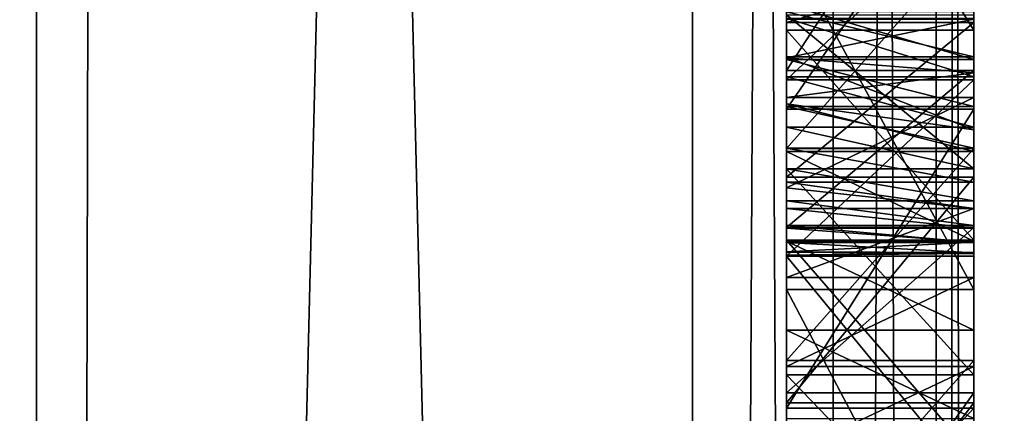
# Model space of a CAD drawing. Units: millimetres. Extents: x -10 to 10, y -10 to 955.
# Drawn here: x 3 to 4, y 70 to 71 of the extents above; entities that cross this region are included whole.
import ezdxf

# ---------------------------------------------------------------- set-up
doc = ezdxf.new("R2010")
doc.units = ezdxf.units.MM
doc.header["$LTSCALE"] = 97.777778
for name, color, linetype in [('1', 7, 'CONTINUOUS'), ('1079', 7, 'CONTINUOUS'), ('1083', 7, 'CONTINUOUS'), ('13', 7, 'CONTINUOUS'), ('146', 7, 'CONTINUOUS'), ('147', 7, 'CONTINUOUS'), ('152', 7, 'CONTINUOUS'), ('156', 7, 'CONTINUOUS'), ('157', 7, 'CONTINUOUS'), ('162', 7, 'CONTINUOUS'), ('163', 7, 'CONTINUOUS'), ('165', 7, 'CONTINUOUS'), ('166', 7, 'CONTINUOUS'), ('167', 7, 'CONTINUOUS'), ('17', 7, 'CONTINUOUS'), ('174', 7, 'CONTINUOUS'), ('175', 7, 'CONTINUOUS'), ('22', 7, 'CONTINUOUS'), ('26', 7, 'CONTINUOUS'), ('3', 7, 'CONTINUOUS'), ('41', 7, 'CONTINUOUS'), ('49', 7, 'CONTINUOUS'), ('5', 7, 'CONTINUOUS'), ('50', 7, 'CONTINUOUS'), ('582', 7, 'CONTINUOUS'), ('583', 7, 'CONTINUOUS'), ('584', 7, 'CONTINUOUS'), ('585', 7, 'CONTINUOUS'), ('586', 7, 'CONTINUOUS'), ('587', 7, 'CONTINUOUS'), ('588', 7, 'CONTINUOUS'), ('589', 7, 'CONTINUOUS'), ('590', 7, 'CONTINUOUS'), ('591', 7, 'CONTINUOUS'), ('592', 7, 'CONTINUOUS'), ('593', 7, 'CONTINUOUS'), ('594', 7, 'CONTINUOUS'), ('595', 7, 'CONTINUOUS'), ('596', 7, 'CONTINUOUS'), ('597', 7, 'CONTINUOUS'), ('598', 7, 'CONTINUOUS'), ('709', 7, 'CONTINUOUS'), ('710', 7, 'CONTINUOUS'), ('711', 7, 'CONTINUOUS'), ('790', 7, 'CONTINUOUS'), ('791', 7, 'CONTINUOUS'), ('792', 7, 'CONTINUOUS'), ('793', 7, 'CONTINUOUS'), ('794', 7, 'CONTINUOUS'), ('795', 7, 'CONTINUOUS'), ('815', 7, 'CONTINUOUS'), ('816', 7, 'CONTINUOUS'), ('817', 7, 'CONTINUOUS'), ('818', 7, 'CONTINUOUS'), ('819', 7, 'CONTINUOUS'), ('820', 7, 'CONTINUOUS'), ('896', 7, 'CONTINUOUS'), ('897', 7, 'CONTINUOUS'), ('898', 7, 'CONTINUOUS')]:
    doc.layers.add(name, color=color, linetype=linetype)

msp = doc.modelspace()

# ---------------------------------------------------------------- linework, layer by layer
at = {"layer": '1', "color": 9, "linetype": 'Continuous', "true_color": 0xabd4cd}
for points in [[(3.15, 46, 11.6), (3.1499, 953.9, 11.6), (3.1499, 953.9, 2000), (3.15, 46, 11.6)], [(3.15, 46, 11.6), (3.1499, 953.9, 2000), (3.15, 87.5, 1930), (3.15, 46, 11.6)], [(3.1499, 953.9, 2000), (3.15, 46.2049, 2000), (3.15, 58.5, 1955), (3.1499, 953.9, 2000)], [(3.15, 87.5, 1955), (3.1499, 953.9, 2000), (3.15, 58.5, 1955), (3.15, 87.5, 1955)], [(3.15, 58.5, 1930), (3.15, 46, 11.6), (3.15, 87.5, 1930), (3.15, 58.5, 1930)]]:
    msp.add_3dface(points, dxfattribs=at)
at = {"layer": '1079', "linetype": 'Continuous'}
for points in [[(3.15, 46, 11.6), (5.1499, 954.4, 11.6), (3.1499, 953.9, 11.6), (3.15, 46, 11.6)], [(3.15, 46, 11.6), (5.15, 46, 11.6), (5.1499, 954.4, 11.6), (3.15, 46, 11.6)]]:
    msp.add_3dface(points, dxfattribs=at)
at = {"layer": '1083', "linetype": 'Continuous'}
for points in [[(5.15, 46, 0.1), (-6.85, 46, 0.1), (-6.8501, 954.4, 0.1), (5.15, 46, 0.1)], [(5.1499, 954.4, 0.1), (5.15, 46, 0.1), (-6.8501, 954.4, 0.1), (5.1499, 954.4, 0.1)]]:
    msp.add_3dface(points, dxfattribs=at)
at = {"layer": '13', "linetype": 'Continuous'}
for points in [[(3.85, 58.5, 1955), (4, 58.5, 1954.9598), (3.85, 87.5, 1955), (3.85, 58.5, 1955)], [(3.85, 87.5, 1955), (4, 58.5, 1954.9598), (4, 87.5, 1954.9598), (3.85, 87.5, 1955)], [(4, 58.5, 1954.9598), (4.1099, 58.5, 1954.8499), (4, 87.5, 1954.9598), (4, 58.5, 1954.9598)], [(4, 87.5, 1954.9598), (4.1099, 58.5, 1954.8499), (4.1099, 87.5, 1954.8499), (4, 87.5, 1954.9598)], [(4.15, 58.5, 1954.7), (4.15, 87.5, 1954.7), (4.1099, 87.5, 1954.8499), (4.15, 58.5, 1954.7)], [(4.1099, 58.5, 1954.8499), (4.15, 58.5, 1954.7), (4.1099, 87.5, 1954.8499), (4.1099, 58.5, 1954.8499)]]:
    msp.add_3dface(points, dxfattribs=at)
at = {"layer": '146', "linetype": 'Continuous'}
for points in [[(4.15, 70.862, 1935.099), (4.15, 70.9213, 1934.8473), (3.95, 70.862, 1935.099), (4.15, 70.862, 1935.099)], [(4.15, 70.9213, 1934.8473), (3.95, 70.9213, 1934.8473), (3.95, 70.862, 1935.099), (4.15, 70.9213, 1934.8473)], [(4.15, 70.6968, 1935.2981), (4.15, 70.862, 1935.099), (3.95, 70.6968, 1935.2981), (4.15, 70.6968, 1935.2981)], [(4.15, 70.862, 1935.099), (3.95, 70.862, 1935.099), (3.95, 70.6968, 1935.2981), (4.15, 70.862, 1935.099)]]:
    msp.add_3dface(points, dxfattribs=at)
at = {"layer": '147', "linetype": 'Continuous'}
for points in [[(4.15, 70.4556, 1935.4319), (4.15, 70.6968, 1935.2981), (3.95, 70.4556, 1935.4319), (4.15, 70.4556, 1935.4319)], [(4.15, 70.6968, 1935.2981), (3.95, 70.6968, 1935.2981), (3.95, 70.4556, 1935.4319), (4.15, 70.6968, 1935.2981)], [(4.15, 70.1945, 1935.5205), (4.15, 70.4556, 1935.4319), (3.95, 70.1945, 1935.5205), (4.15, 70.1945, 1935.5205)], [(4.15, 70.4556, 1935.4319), (3.95, 70.4556, 1935.4319), (3.95, 70.1945, 1935.5205), (4.15, 70.4556, 1935.4319)]]:
    msp.add_3dface(points, dxfattribs=at)
at = {"layer": '152', "linetype": 'Continuous'}
for points in [[(4.15, 70.9456, 1937.3814), (4.15, 70.5767, 1937.4738), (3.95, 70.9456, 1937.3814), (4.15, 70.9456, 1937.3814)], [(4.15, 70.5767, 1937.4738), (3.95, 70.5767, 1937.4738), (3.95, 70.9456, 1937.3814), (4.15, 70.5767, 1937.4738)], [(4.15, 70.5767, 1937.4738), (4.15, 70.1963, 1937.4799), (3.95, 70.5767, 1937.4738), (4.15, 70.5767, 1937.4738)], [(4.15, 70.1963, 1937.4799), (3.95, 70.1963, 1937.4799), (3.95, 70.5767, 1937.4738), (4.15, 70.1963, 1937.4799)]]:
    msp.add_3dface(points, dxfattribs=at)
at = {"layer": '156', "linetype": 'Continuous'}
for points in [[(4.15, 70.7695, 1937.0051), (4.15, 71.0602, 1936.8538), (3.95, 70.7695, 1937.0051), (4.15, 70.7695, 1937.0051)], [(4.15, 71.0602, 1936.8538), (3.95, 71.0602, 1936.8538), (3.95, 70.7695, 1937.0051), (4.15, 71.0602, 1936.8538)], [(4.15, 70.4499, 1937.0774), (4.15, 70.7695, 1937.0051), (3.95, 70.4499, 1937.0774), (4.15, 70.4499, 1937.0774)], [(4.15, 70.7695, 1937.0051), (3.95, 70.7695, 1937.0051), (3.95, 70.4499, 1937.0774), (4.15, 70.7695, 1937.0051)]]:
    msp.add_3dface(points, dxfattribs=at)
at = {"layer": '157', "linetype": 'Continuous'}
for points in [[(4.15, 70.2359, 1937.0793), (4.15, 70.4499, 1937.0774), (3.95, 70.2359, 1937.0793), (4.15, 70.2359, 1937.0793)], [(4.15, 70.4499, 1937.0774), (3.95, 70.4499, 1937.0774), (3.95, 70.2359, 1937.0793), (4.15, 70.4499, 1937.0774)]]:
    msp.add_3dface(points, dxfattribs=at)
at = {"layer": '162', "linetype": 'Continuous'}
for points in [[(4.15, 70.8538, 1935.7602), (4.15, 70.6296, 1935.8543), (3.95, 70.8538, 1935.7602), (4.15, 70.8538, 1935.7602)], [(4.15, 70.6296, 1935.8543), (3.95, 70.6296, 1935.8543), (3.95, 70.8538, 1935.7602), (4.15, 70.6296, 1935.8543)], [(4.15, 70.6296, 1935.8543), (4.15, 70.3992, 1935.9321), (3.95, 70.6296, 1935.8543), (4.15, 70.6296, 1935.8543)], [(4.15, 70.3992, 1935.9321), (3.95, 70.3992, 1935.9321), (3.95, 70.6296, 1935.8543), (4.15, 70.3992, 1935.9321)]]:
    msp.add_3dface(points, dxfattribs=at)
at = {"layer": '163', "linetype": 'Continuous'}
for points in [[(4.15, 71.1744, 1935.5129), (4.15, 70.8538, 1935.7602), (3.95, 71.1744, 1935.5129), (4.15, 71.1744, 1935.5129)], [(4.15, 70.8538, 1935.7602), (3.95, 70.8538, 1935.7602), (3.95, 71.1744, 1935.5129), (4.15, 70.8538, 1935.7602)]]:
    msp.add_3dface(points, dxfattribs=at)
at = {"layer": '165', "linetype": 'Continuous'}
for points in [[(4.15, 70.8106, 1933.8999), (4.15, 71.1182, 1934.1264), (3.95, 70.8106, 1933.8999), (4.15, 70.8106, 1933.8999)], [(4.15, 71.1182, 1934.1264), (3.95, 71.1182, 1934.1264), (3.95, 70.8106, 1933.8999), (4.15, 71.1182, 1934.1264)]]:
    msp.add_3dface(points, dxfattribs=at)
at = {"layer": '166', "linetype": 'Continuous'}
for points in [[(4.15, 70.6431, 1933.8361), (4.15, 70.8106, 1933.8999), (3.95, 70.6431, 1933.8361), (4.15, 70.6431, 1933.8361)], [(4.15, 70.8106, 1933.8999), (3.95, 70.8106, 1933.8999), (3.95, 70.6431, 1933.8361), (4.15, 70.8106, 1933.8999)], [(4.15, 70.4662, 1933.8081), (4.15, 70.6431, 1933.8361), (3.95, 70.4662, 1933.8081), (4.15, 70.4662, 1933.8081)], [(4.15, 70.6431, 1933.8361), (3.95, 70.6431, 1933.8361), (3.95, 70.4662, 1933.8081), (4.15, 70.6431, 1933.8361)]]:
    msp.add_3dface(points, dxfattribs=at)
at = {"layer": '167', "linetype": 'Continuous'}
for points in [[(4.15, 70.1854, 1933.7971), (4.15, 70.4662, 1933.8081), (3.95, 70.1854, 1933.7971), (4.15, 70.1854, 1933.7971)], [(4.15, 70.4662, 1933.8081), (3.95, 70.4662, 1933.8081), (3.95, 70.1854, 1933.7971), (4.15, 70.4662, 1933.8081)]]:
    msp.add_3dface(points, dxfattribs=at)
at = {"layer": '17', "linetype": 'Continuous'}
for points in [[(4, 58.5, 1930.0402), (3.85, 58.5, 1930), (4, 87.5, 1930.0402), (4, 58.5, 1930.0402)], [(4, 87.5, 1930.0402), (3.85, 58.5, 1930), (3.85, 87.5, 1930), (4, 87.5, 1930.0402)], [(4.1099, 58.5, 1930.1501), (4, 58.5, 1930.0402), (4.1099, 87.5, 1930.1501), (4.1099, 58.5, 1930.1501)], [(4.1099, 87.5, 1930.1501), (4, 58.5, 1930.0402), (4, 87.5, 1930.0402), (4.1099, 87.5, 1930.1501)], [(4.15, 87.5, 1930.3), (4.15, 58.5, 1930.3), (4.1099, 58.5, 1930.1501), (4.15, 87.5, 1930.3)], [(4.15, 87.5, 1930.3), (4.1099, 58.5, 1930.1501), (4.1099, 87.5, 1930.1501), (4.15, 87.5, 1930.3)]]:
    msp.add_3dface(points, dxfattribs=at)
at = {"layer": '174', "linetype": 'Continuous'}
for points in [[(4.15, 70.4854, 1934.2245), (4.15, 70.2773, 1934.2003), (3.95, 70.4854, 1934.2245), (4.15, 70.4854, 1934.2245)], [(4.15, 70.2773, 1934.2003), (3.95, 70.2773, 1934.2003), (3.95, 70.4854, 1934.2245), (4.15, 70.2773, 1934.2003)]]:
    msp.add_3dface(points, dxfattribs=at)
at = {"layer": '175', "linetype": 'Continuous'}
for points in [[(4.15, 70.87, 1934.5223), (4.15, 70.7056, 1934.3373), (3.95, 70.87, 1934.5223), (4.15, 70.87, 1934.5223)], [(4.15, 70.7056, 1934.3373), (3.95, 70.7056, 1934.3373), (3.95, 70.87, 1934.5223), (4.15, 70.7056, 1934.3373)], [(4.15, 70.7056, 1934.3373), (4.15, 70.4854, 1934.2245), (3.95, 70.7056, 1934.3373), (4.15, 70.7056, 1934.3373)], [(4.15, 70.4854, 1934.2245), (3.95, 70.4854, 1934.2245), (3.95, 70.7056, 1934.3373), (4.15, 70.4854, 1934.2245)]]:
    msp.add_3dface(points, dxfattribs=at)
at = {"layer": '22', "linetype": 'Continuous'}
for points in [[(3.15, 87.5, 1955), (3.15, 58.5, 1955), (3.85, 87.5, 1955), (3.15, 87.5, 1955)], [(3.15, 58.5, 1955), (3.85, 58.5, 1955), (3.85, 87.5, 1955), (3.15, 58.5, 1955)]]:
    msp.add_3dface(points, dxfattribs=at)
at = {"layer": '26', "linetype": 'Continuous'}
for points in [[(3.15, 58.5, 1930), (3.15, 87.5, 1930), (3.85, 58.5, 1930), (3.15, 58.5, 1930)], [(3.85, 58.5, 1930), (3.15, 87.5, 1930), (3.85, 87.5, 1930), (3.85, 58.5, 1930)]]:
    msp.add_3dface(points, dxfattribs=at)
at = {"layer": '3', "color": 9, "linetype": 'Continuous', "true_color": 0xabd4cd}
for points in [[(3.1499, 953.9, 2000), (-4.8501, 953.9, 2000), (-4.85, 46.15, 2000), (3.1499, 953.9, 2000)], [(3.15, 46.2049, 2000), (3.1499, 953.9, 2000), (-4.85, 46.15, 2000), (3.15, 46.2049, 2000)]]:
    msp.add_3dface(points, dxfattribs=at)
at = {"layer": '41', "linetype": 'Continuous'}
for points in [[(3.95, 70.862, 1935.099), (3.95, 70.9213, 1934.8473), (3.95, 71.39, 1935.0161), (3.95, 70.862, 1935.099)], [(3.95, 71.3714, 1935.159), (3.95, 70.862, 1935.099), (3.95, 71.39, 1935.0161), (3.95, 71.3714, 1935.159)], [(3.95, 70.6968, 1935.2981), (3.95, 70.862, 1935.099), (3.95, 71.3714, 1935.159), (3.95, 70.6968, 1935.2981)], [(3.95, 71.1744, 1935.5129), (3.95, 70.6968, 1935.2981), (3.95, 71.3714, 1935.159), (3.95, 71.1744, 1935.5129)], [(3.95, 71.364, 1937.0408), (3.95, 71.3429, 1937.1333), (3.95, 70.4499, 1937.0774), (3.95, 71.364, 1937.0408)], [(3.95, 71.3614, 1937.0078), (3.95, 71.364, 1937.0408), (3.95, 70.7695, 1937.0051), (3.95, 71.3614, 1937.0078)], [(3.95, 70.7695, 1937.0051), (3.95, 71.364, 1937.0408), (3.95, 70.4499, 1937.0774), (3.95, 70.7695, 1937.0051)], [(3.95, 71.3378, 1936.9256), (3.95, 71.3614, 1937.0078), (3.95, 70.7695, 1937.0051), (3.95, 71.3378, 1936.9256)], [(3.95, 71.284, 1937.2077), (3.95, 69.4543, 1937.1689), (3.95, 71.3429, 1937.1333), (3.95, 71.284, 1937.2077)], [(3.95, 71.3429, 1937.1333), (3.95, 69.4543, 1937.1689), (3.95, 70.2359, 1937.0793), (3.95, 71.3429, 1937.1333)], [(3.95, 70.4499, 1937.0774), (3.95, 71.3429, 1937.1333), (3.95, 70.2359, 1937.0793), (3.95, 70.4499, 1937.0774)], [(3.95, 71.1182, 1934.1264), (3.95, 71.3388, 1934.4383), (3.95, 70.4854, 1934.2245), (3.95, 71.1182, 1934.1264)], [(3.95, 70.4854, 1934.2245), (3.95, 71.3388, 1934.4383), (3.95, 70.7056, 1934.3373), (3.95, 70.4854, 1934.2245)], [(3.95, 70.7056, 1934.3373), (3.95, 71.3388, 1934.4383), (3.95, 70.87, 1934.5223), (3.95, 70.7056, 1934.3373)], [(3.95, 71.0602, 1936.8538), (3.95, 71.3378, 1936.9256), (3.95, 70.7695, 1937.0051), (3.95, 71.0602, 1936.8538)], [(3.95, 70.9456, 1937.3814), (3.95, 69.4543, 1937.1689), (3.95, 71.284, 1937.2077), (3.95, 70.9456, 1937.3814)], [(3.95, 70.4556, 1935.4319), (3.95, 70.6968, 1935.2981), (3.95, 71.1744, 1935.5129), (3.95, 70.4556, 1935.4319)], [(3.95, 70.1945, 1935.5205), (3.95, 70.4556, 1935.4319), (3.95, 71.1744, 1935.5129), (3.95, 70.1945, 1935.5205)], [(3.95, 70.8538, 1935.7602), (3.95, 70.1945, 1935.5205), (3.95, 71.1744, 1935.5129), (3.95, 70.8538, 1935.7602)], [(3.95, 70.8106, 1933.8999), (3.95, 71.1182, 1934.1264), (3.95, 69.3492, 1933.9721), (3.95, 70.8106, 1933.8999)], [(3.95, 69.3492, 1933.9721), (3.95, 71.1182, 1934.1264), (3.95, 69.2265, 1934.055), (3.95, 69.3492, 1933.9721)], [(3.95, 69.2265, 1934.055), (3.95, 71.1182, 1934.1264), (3.95, 69.1297, 1934.1671), (3.95, 69.2265, 1934.055)], [(3.95, 69.1297, 1934.1671), (3.95, 71.1182, 1934.1264), (3.95, 70.2773, 1934.2003), (3.95, 69.1297, 1934.1671)], [(3.95, 70.2773, 1934.2003), (3.95, 71.1182, 1934.1264), (3.95, 70.4854, 1934.2245), (3.95, 70.2773, 1934.2003)], [(3.95, 69.8246, 1937.3995), (3.95, 69.4543, 1937.1689), (3.95, 70.9456, 1937.3814), (3.95, 69.8246, 1937.3995)], [(3.95, 70.5767, 1937.4738), (3.95, 69.8246, 1937.3995), (3.95, 70.9456, 1937.3814), (3.95, 70.5767, 1937.4738)], [(3.95, 69.9075, 1935.6137), (3.95, 70.1945, 1935.5205), (3.95, 70.8538, 1935.7602), (3.95, 69.9075, 1935.6137)], [(3.95, 69.6373, 1935.7479), (3.95, 69.9075, 1935.6137), (3.95, 70.8538, 1935.7602), (3.95, 69.6373, 1935.7479)], [(3.95, 70.6296, 1935.8543), (3.95, 69.6373, 1935.7479), (3.95, 70.8538, 1935.7602), (3.95, 70.6296, 1935.8543)], [(3.95, 70.6431, 1933.8361), (3.95, 70.8106, 1933.8999), (3.95, 69.6204, 1933.8689), (3.95, 70.6431, 1933.8361)], [(3.95, 69.6204, 1933.8689), (3.95, 70.8106, 1933.8999), (3.95, 69.3492, 1933.9721), (3.95, 69.6204, 1933.8689)], [(3.95, 70.4662, 1933.8081), (3.95, 70.6431, 1933.8361), (3.95, 69.9048, 1933.8114), (3.95, 70.4662, 1933.8081)], [(3.95, 69.9048, 1933.8114), (3.95, 70.6431, 1933.8361), (3.95, 69.6204, 1933.8689), (3.95, 69.9048, 1933.8114)], [(3.95, 69.4157, 1935.9233), (3.95, 69.6373, 1935.7479), (3.95, 70.6296, 1935.8543), (3.95, 69.4157, 1935.9233)], [(3.95, 70.3992, 1935.9321), (3.95, 69.4157, 1935.9233), (3.95, 70.6296, 1935.8543), (3.95, 70.3992, 1935.9321)], [(3.95, 70.1963, 1937.4799), (3.95, 69.8246, 1937.3995), (3.95, 70.5767, 1937.4738), (3.95, 70.1963, 1937.4799)], [(3.95, 70.1854, 1933.7971), (3.95, 70.4662, 1933.8081), (3.95, 69.9048, 1933.8114), (3.95, 70.1854, 1933.7971)]]:
    msp.add_3dface(points, dxfattribs=at)
at = {"layer": '49', "linetype": 'Continuous'}
for points in [[(3.95, 71.8218, 1944.8587), (3.95, 71.7508, 1945.0131), (3.95, 70.8225, 1944.8948), (3.95, 71.8218, 1944.8587)], [(3.95, 70.8811, 1944.7346), (3.95, 71.8218, 1944.8587), (3.95, 70.8225, 1944.8948), (3.95, 70.8811, 1944.7346)], [(3.95, 71.7508, 1945.0131), (3.95, 71.6857, 1945.1693), (3.95, 70.7724, 1945.0579), (3.95, 71.7508, 1945.0131)], [(3.95, 70.8225, 1944.8948), (3.95, 71.7508, 1945.0131), (3.95, 70.7724, 1945.0579), (3.95, 70.8225, 1944.8948)], [(3.95, 71.6676, 1947.777), (3.95, 71.7277, 1947.9832), (3.95, 70.8039, 1947.8148), (3.95, 71.6676, 1947.777)], [(3.95, 70.8039, 1947.8148), (3.95, 71.7277, 1947.9832), (3.95, 70.8666, 1948.0163), (3.95, 70.8039, 1947.8148)], [(3.95, 71.6857, 1945.1693), (3.95, 71.628, 1945.3276), (3.95, 70.7276, 1945.2378), (3.95, 71.6857, 1945.1693)], [(3.95, 70.7724, 1945.0579), (3.95, 71.6857, 1945.1693), (3.95, 70.7276, 1945.2378), (3.95, 70.7724, 1945.0579)], [(3.95, 71.616, 1947.5684), (3.95, 71.6676, 1947.777), (3.95, 70.7503, 1947.6108), (3.95, 71.616, 1947.5684)], [(3.95, 70.7503, 1947.6108), (3.95, 71.6676, 1947.777), (3.95, 70.8039, 1947.8148), (3.95, 70.7503, 1947.6108)], [(3.95, 71.628, 1945.3276), (3.95, 71.5791, 1945.4886), (3.95, 70.6915, 1945.421), (3.95, 71.628, 1945.3276)], [(3.95, 70.7276, 1945.2378), (3.95, 71.628, 1945.3276), (3.95, 70.6915, 1945.421), (3.95, 70.7276, 1945.2378)], [(3.95, 71.5724, 1947.3577), (3.95, 71.616, 1947.5684), (3.95, 70.7057, 1947.4051), (3.95, 71.5724, 1947.3577)], [(3.95, 70.7057, 1947.4051), (3.95, 71.616, 1947.5684), (3.95, 70.7503, 1947.6108), (3.95, 70.7057, 1947.4051)], [(3.95, 71.5791, 1945.4886), (3.95, 71.542, 1945.6435), (3.95, 70.6634, 1945.6068), (3.95, 71.5791, 1945.4886)], [(3.95, 70.6915, 1945.421), (3.95, 71.5791, 1945.4886), (3.95, 70.6634, 1945.6068), (3.95, 70.6915, 1945.421)], [(3.95, 71.5368, 1947.1449), (3.95, 71.5724, 1947.3577), (3.95, 70.6713, 1947.2043), (3.95, 71.5368, 1947.1449)], [(3.95, 70.6713, 1947.2043), (3.95, 71.5724, 1947.3577), (3.95, 70.7057, 1947.4051), (3.95, 70.6713, 1947.2043)], [(3.95, 71.542, 1945.6435), (3.95, 71.5136, 1945.8006), (3.95, 70.6423, 1945.7944), (3.95, 71.542, 1945.6435)], [(3.95, 70.6634, 1945.6068), (3.95, 71.542, 1945.6435), (3.95, 70.6423, 1945.7944), (3.95, 70.6634, 1945.6068)], [(3.95, 71.5087, 1946.9301), (3.95, 71.5368, 1947.1449), (3.95, 70.6452, 1947.0025), (3.95, 71.5087, 1946.9301)], [(3.95, 70.6452, 1947.0025), (3.95, 71.5368, 1947.1449), (3.95, 70.6713, 1947.2043), (3.95, 70.6452, 1947.0025)], [(3.95, 71.5136, 1945.8006), (3.95, 71.4932, 1945.9597), (3.95, 70.6423, 1945.7944), (3.95, 71.5136, 1945.8006)], [(3.95, 71.4926, 1946.7685), (3.95, 71.5087, 1946.9301), (3.95, 70.6271, 1946.7997), (3.95, 71.4926, 1946.7685)], [(3.95, 70.6271, 1946.7997), (3.95, 71.5087, 1946.9301), (3.95, 70.6452, 1947.0025), (3.95, 70.6271, 1946.7997)], [(3.95, 71.4932, 1945.9597), (3.95, 71.4804, 1946.1202), (3.95, 70.6273, 1945.9827), (3.95, 71.4932, 1945.9597)], [(3.95, 70.6423, 1945.7944), (3.95, 71.4932, 1945.9597), (3.95, 70.6273, 1945.9827), (3.95, 70.6423, 1945.7944)], [(3.95, 71.4811, 1946.6063), (3.95, 71.4926, 1946.7685), (3.95, 70.6167, 1946.5962), (3.95, 71.4811, 1946.6063)], [(3.95, 70.6167, 1946.5962), (3.95, 71.4926, 1946.7685), (3.95, 70.6271, 1946.7997), (3.95, 70.6167, 1946.5962)], [(3.95, 71.4748, 1946.444), (3.95, 71.4811, 1946.6063), (3.95, 70.6167, 1946.5962), (3.95, 71.4748, 1946.444)], [(3.95, 71.4804, 1946.1202), (3.95, 71.4746, 1946.2818), (3.95, 70.6171, 1946.1875), (3.95, 71.4804, 1946.1202)], [(3.95, 70.6273, 1945.9827), (3.95, 71.4804, 1946.1202), (3.95, 70.6171, 1946.1875), (3.95, 70.6273, 1945.9827)], [(3.95, 71.4746, 1946.2818), (3.95, 71.4748, 1946.444), (3.95, 70.6134, 1946.392), (3.95, 71.4746, 1946.2818)], [(3.95, 70.6134, 1946.392), (3.95, 71.4748, 1946.444), (3.95, 70.6167, 1946.5962), (3.95, 70.6134, 1946.392)], [(3.95, 70.6171, 1946.1875), (3.95, 71.4746, 1946.2818), (3.95, 70.6134, 1946.392), (3.95, 70.6171, 1946.1875)]]:
    msp.add_3dface(points, dxfattribs=at)
at = {"layer": '5', "linetype": 'Continuous'}
for points in [[(4.15, 87.5, 1954.7), (4.15, 58.5, 1954.7), (4.15, 76.7164, 1951.0951), (4.15, 87.5, 1954.7)], [(4.15, 58.5, 1930.3), (4.15, 87.5, 1930.3), (4.15, 60.0661, 1933.7975), (4.15, 58.5, 1930.3)], [(4.15, 60.0661, 1933.7975), (4.15, 87.5, 1930.3), (4.15, 60.4589, 1933.8775), (4.15, 60.0661, 1933.7975)], [(4.15, 60.4589, 1933.8775), (4.15, 87.5, 1930.3), (4.15, 60.9202, 1933.8787), (4.15, 60.4589, 1933.8775)], [(4.15, 60.9202, 1933.8787), (4.15, 87.5, 1930.3), (4.15, 61.0091, 1933.8949), (4.15, 60.9202, 1933.8787)], [(4.15, 61.0091, 1933.8949), (4.15, 87.5, 1930.3), (4.15, 61.115, 1933.8816), (4.15, 61.0091, 1933.8949)], [(4.15, 61.115, 1933.8816), (4.15, 87.5, 1930.3), (4.15, 61.205, 1933.9369), (4.15, 61.115, 1933.8816)], [(4.15, 61.205, 1933.9369), (4.15, 87.5, 1930.3), (4.15, 62.846, 1933.8002), (4.15, 61.205, 1933.9369)], [(4.15, 62.846, 1933.8002), (4.15, 87.5, 1930.3), (4.15, 63.0966, 1933.7971), (4.15, 62.846, 1933.8002)], [(4.15, 63.0966, 1933.7971), (4.15, 87.5, 1930.3), (4.15, 63.3465, 1933.8167), (4.15, 63.0966, 1933.7971)], [(4.15, 63.3465, 1933.8167), (4.15, 87.5, 1930.3), (4.15, 63.6225, 1933.9035), (4.15, 63.3465, 1933.8167)], [(4.15, 63.6225, 1933.9035), (4.15, 87.5, 1930.3), (4.15, 64.8123, 1933.8588), (4.15, 63.6225, 1933.9035)], [(4.15, 64.8123, 1933.8588), (4.15, 87.5, 1930.3), (4.15, 65.0816, 1933.8286), (4.15, 64.8123, 1933.8588)], [(4.15, 65.0816, 1933.8286), (4.15, 87.5, 1930.3), (4.15, 65.3524, 1933.8408), (4.15, 65.0816, 1933.8286)], [(4.15, 65.3524, 1933.8408), (4.15, 87.5, 1930.3), (4.15, 66.0573, 1933.8774), (4.15, 65.3524, 1933.8408)], [(4.15, 66.0573, 1933.8774), (4.15, 87.5, 1930.3), (4.15, 66.1571, 1933.8918), (4.15, 66.0573, 1933.8774)], [(4.15, 66.1571, 1933.8918), (4.15, 87.5, 1930.3), (4.15, 66.2503, 1933.8781), (4.15, 66.1571, 1933.8918)], [(4.15, 66.2503, 1933.8781), (4.15, 87.5, 1930.3), (4.15, 66.3303, 1933.9261), (4.15, 66.2503, 1933.8781)], [(4.15, 66.3303, 1933.9261), (4.15, 87.5, 1930.3), (4.15, 66.361, 1934.009), (4.15, 66.3303, 1933.9261)], [(4.15, 66.361, 1934.009), (4.15, 87.5, 1930.3), (4.15, 67.4385, 1933.8465), (4.15, 66.361, 1934.009)], [(4.15, 67.4385, 1933.8465), (4.15, 87.5, 1930.3), (4.15, 67.571, 1933.8437), (4.15, 67.4385, 1933.8465)], [(4.15, 67.571, 1933.8437), (4.15, 87.5, 1930.3), (4.15, 67.7032, 1933.8531), (4.15, 67.571, 1933.8437)], [(4.15, 67.7032, 1933.8531), (4.15, 87.5, 1930.3), (4.15, 67.8038, 1933.8944), (4.15, 67.7032, 1933.8531)], [(4.15, 67.8038, 1933.8944), (4.15, 87.5, 1930.3), (4.15, 67.8454, 1933.9994), (4.15, 67.8038, 1933.8944)], [(4.15, 67.8454, 1933.9994), (4.15, 87.5, 1930.3), (4.15, 67.8491, 1934.0391), (4.15, 67.8454, 1933.9994)], [(4.15, 67.8491, 1934.0391), (4.15, 87.5, 1930.3), (4.15, 69.9048, 1933.8114), (4.15, 67.8491, 1934.0391)], [(4.15, 69.9048, 1933.8114), (4.15, 87.5, 1930.3), (4.15, 70.1854, 1933.7971), (4.15, 69.9048, 1933.8114)], [(4.15, 70.1854, 1933.7971), (4.15, 87.5, 1930.3), (4.15, 70.4662, 1933.8081), (4.15, 70.1854, 1933.7971)], [(4.15, 70.4662, 1933.8081), (4.15, 87.5, 1930.3), (4.15, 70.6431, 1933.8361), (4.15, 70.4662, 1933.8081)], [(4.15, 70.6431, 1933.8361), (4.15, 87.5, 1930.3), (4.15, 70.8106, 1933.8999), (4.15, 70.6431, 1933.8361)], [(4.15, 70.8106, 1933.8999), (4.15, 87.5, 1930.3), (4.15, 72.3131, 1933.8326), (4.15, 70.8106, 1933.8999)], [(4.15, 76.7164, 1951.0951), (4.15, 58.5, 1954.7), (4.15, 76.5086, 1951.132), (4.15, 76.7164, 1951.0951)], [(4.15, 76.5086, 1951.132), (4.15, 58.5, 1954.7), (4.15, 76.2997, 1951.1615), (4.15, 76.5086, 1951.132)], [(4.15, 76.2997, 1951.1615), (4.15, 58.5, 1954.7), (4.15, 76.0897, 1951.1839), (4.15, 76.2997, 1951.1615)], [(4.15, 76.0897, 1951.1839), (4.15, 58.5, 1954.7), (4.15, 75.8791, 1951.2013), (4.15, 76.0897, 1951.1839)], [(4.15, 75.8791, 1951.2013), (4.15, 58.5, 1954.7), (4.15, 75.675, 1951.2058), (4.15, 75.8791, 1951.2013)], [(4.15, 75.675, 1951.2058), (4.15, 58.5, 1954.7), (4.15, 75.4708, 1951.2073), (4.15, 75.675, 1951.2058)], [(4.15, 75.4708, 1951.2073), (4.15, 58.5, 1954.7), (4.15, 75.2666, 1951.2051), (4.15, 75.4708, 1951.2073)], [(4.15, 75.2666, 1951.2051), (4.15, 58.5, 1954.7), (4.15, 75.0629, 1951.1914), (4.15, 75.2666, 1951.2051)], [(4.15, 75.0629, 1951.1914), (4.15, 58.5, 1954.7), (4.15, 74.8597, 1951.1719), (4.15, 75.0629, 1951.1914)], [(4.15, 74.8597, 1951.1719), (4.15, 58.5, 1954.7), (4.15, 74.6574, 1951.1448), (4.15, 74.8597, 1951.1719)], [(4.15, 74.6574, 1951.1448), (4.15, 58.5, 1954.7), (4.15, 74.4615, 1951.1111), (4.15, 74.6574, 1951.1448)], [(4.15, 74.4615, 1951.1111), (4.15, 58.5, 1954.7), (4.15, 74.2668, 1951.07), (4.15, 74.4615, 1951.1111)], [(4.15, 74.2668, 1951.07), (4.15, 58.5, 1954.7), (4.15, 74.0739, 1951.0215), (4.15, 74.2668, 1951.07)], [(4.15, 74.0739, 1951.0215), (4.15, 58.5, 1954.7), (4.15, 73.883, 1950.9654), (4.15, 74.0739, 1951.0215)], [(4.15, 73.883, 1950.9654), (4.15, 58.5, 1954.7), (4.15, 73.6943, 1950.9018), (4.15, 73.883, 1950.9654)], [(4.15, 73.6943, 1950.9018), (4.15, 58.5, 1954.7), (4.15, 73.5083, 1950.8305), (4.15, 73.6943, 1950.9018)], [(4.15, 73.5083, 1950.8305), (4.15, 58.5, 1954.7), (4.15, 73.3296, 1950.7535), (4.15, 73.5083, 1950.8305)], [(4.15, 73.3296, 1950.7535), (4.15, 58.5, 1954.7), (4.15, 73.1541, 1950.6692), (4.15, 73.3296, 1950.7535)], [(4.15, 73.1541, 1950.6692), (4.15, 58.5, 1954.7), (4.15, 72.982, 1950.5778), (4.15, 73.1541, 1950.6692)], [(4.15, 72.982, 1950.5778), (4.15, 58.5, 1954.7), (4.15, 70.8654, 1951.1551), (4.15, 72.982, 1950.5778)], [(4.15, 71.1182, 1934.1264), (4.15, 70.8106, 1933.8999), (4.15, 72.3131, 1933.8326), (4.15, 71.1182, 1934.1264)], [(4.15, 70.8538, 1935.7602), (4.15, 71.1744, 1935.5129), (4.15, 71.0602, 1936.8538), (4.15, 70.8538, 1935.7602)], [(4.15, 70.7695, 1937.0051), (4.15, 70.8538, 1935.7602), (4.15, 71.0602, 1936.8538), (4.15, 70.7695, 1937.0051)], [(4.15, 70.8811, 1944.7346), (4.15, 70.8225, 1944.8948), (4.15, 70.9896, 1942.5027), (4.15, 70.8811, 1944.7346)], [(4.15, 70.9896, 1942.5027), (4.15, 70.8225, 1944.8948), (4.15, 70.8007, 1942.5039), (4.15, 70.9896, 1942.5027)], [(4.15, 70.7275, 1941.6219), (4.15, 70.9456, 1937.3814), (4.15, 70.9538, 1941.6347), (4.15, 70.7275, 1941.6219)], [(4.15, 70.5767, 1937.4738), (4.15, 70.9456, 1937.3814), (4.15, 70.7275, 1941.6219), (4.15, 70.5767, 1937.4738)], [(4.15, 70.9213, 1934.8473), (4.15, 70.862, 1935.099), (4.15, 70.9199, 1934.8083), (4.15, 70.9213, 1934.8473)], [(4.15, 70.9199, 1934.8083), (4.15, 70.862, 1935.099), (4.15, 70.9086, 1934.6403), (4.15, 70.9199, 1934.8083)], [(4.15, 70.9086, 1934.6403), (4.15, 70.862, 1935.099), (4.15, 70.87, 1934.5223), (4.15, 70.9086, 1934.6403)], [(4.15, 70.8254, 1950.3645), (4.15, 70.8666, 1948.0163), (4.15, 70.8735, 1950.3802), (4.15, 70.8254, 1950.3645)], [(4.15, 70.87, 1934.5223), (4.15, 70.862, 1935.099), (4.15, 70.7056, 1934.3373), (4.15, 70.87, 1934.5223)], [(4.15, 70.8039, 1947.8148), (4.15, 70.8666, 1948.0163), (4.15, 70.8254, 1950.3645), (4.15, 70.8039, 1947.8148)], [(4.15, 70.8654, 1951.1551), (4.15, 58.5, 1954.7), (4.15, 70.8081, 1951.1711), (4.15, 70.8654, 1951.1551)], [(4.15, 70.862, 1935.099), (4.15, 70.6968, 1935.2981), (4.15, 70.7056, 1934.3373), (4.15, 70.862, 1935.099)], [(4.15, 70.6296, 1935.8543), (4.15, 70.8538, 1935.7602), (4.15, 70.7695, 1937.0051), (4.15, 70.6296, 1935.8543)], [(4.15, 70.7472, 1950.3469), (4.15, 70.8039, 1947.8148), (4.15, 70.8254, 1950.3645), (4.15, 70.7472, 1950.3469)], [(4.15, 70.8225, 1944.8948), (4.15, 70.7724, 1945.0579), (4.15, 70.8007, 1942.5039), (4.15, 70.8225, 1944.8948)], [(4.15, 70.8081, 1951.1711), (4.15, 58.5, 1954.7), (4.15, 70.7819, 1951.1734), (4.15, 70.8081, 1951.1711)], [(4.15, 70.7503, 1947.6108), (4.15, 70.8039, 1947.8148), (4.15, 70.7472, 1950.3469), (4.15, 70.7503, 1947.6108)], [(4.15, 70.6273, 1945.9827), (4.15, 70.6162, 1946.1875), (4.15, 70.8007, 1942.5039), (4.15, 70.6273, 1945.9827)], [(4.15, 70.8007, 1942.5039), (4.15, 70.6162, 1946.1875), (4.15, 70.6122, 1942.5077), (4.15, 70.8007, 1942.5039)], [(4.15, 70.6423, 1945.7944), (4.15, 70.6273, 1945.9827), (4.15, 70.8007, 1942.5039), (4.15, 70.6423, 1945.7944)], [(4.15, 70.6634, 1945.6068), (4.15, 70.6423, 1945.7944), (4.15, 70.8007, 1942.5039), (4.15, 70.6634, 1945.6068)], [(4.15, 70.6915, 1945.421), (4.15, 70.6634, 1945.6068), (4.15, 70.8007, 1942.5039), (4.15, 70.6915, 1945.421)], [(4.15, 70.7276, 1945.2378), (4.15, 70.6915, 1945.421), (4.15, 70.8007, 1942.5039), (4.15, 70.7276, 1945.2378)], [(4.15, 70.7724, 1945.0579), (4.15, 70.7276, 1945.2378), (4.15, 70.8007, 1942.5039), (4.15, 70.7724, 1945.0579)], [(4.15, 70.7819, 1951.1734), (4.15, 58.5, 1954.7), (4.15, 70.6634, 1951.1934), (4.15, 70.7819, 1951.1734)], [(4.15, 70.4499, 1937.0774), (4.15, 70.6296, 1935.8543), (4.15, 70.7695, 1937.0051), (4.15, 70.4499, 1937.0774)], [(4.15, 70.7057, 1947.4051), (4.15, 70.7503, 1947.6108), (4.15, 70.7241, 1950.345), (4.15, 70.7057, 1947.4051)], [(4.15, 70.7241, 1950.345), (4.15, 70.7503, 1947.6108), (4.15, 70.7472, 1950.3469), (4.15, 70.7241, 1950.345)], [(4.15, 70.5009, 1941.6204), (4.15, 70.5767, 1937.4738), (4.15, 70.7275, 1941.6219), (4.15, 70.5009, 1941.6204)], [(4.15, 70.6282, 1950.3378), (4.15, 70.7057, 1947.4051), (4.15, 70.7241, 1950.345), (4.15, 70.6282, 1950.3378)], [(4.15, 70.6713, 1947.2043), (4.15, 70.7057, 1947.4051), (4.15, 70.6282, 1950.3378), (4.15, 70.6713, 1947.2043)], [(4.15, 70.7056, 1934.3373), (4.15, 70.6968, 1935.2981), (4.15, 70.4854, 1934.2245), (4.15, 70.7056, 1934.3373)], [(4.15, 70.4854, 1934.2245), (4.15, 70.6968, 1935.2981), (4.15, 70.4556, 1935.4319), (4.15, 70.4854, 1934.2245)], [(4.15, 70.6452, 1947.0025), (4.15, 70.6713, 1947.2043), (4.15, 70.6282, 1950.3378), (4.15, 70.6452, 1947.0025)], [(4.15, 70.6634, 1951.1934), (4.15, 58.5, 1954.7), (4.15, 70.5895, 1951.1948), (4.15, 70.6634, 1951.1934)], [(4.15, 70.6271, 1946.7997), (4.15, 70.6452, 1947.0025), (4.15, 70.6282, 1950.3378), (4.15, 70.6271, 1946.7997)], [(4.15, 70.3992, 1935.9321), (4.15, 70.6296, 1935.8543), (4.15, 70.4499, 1937.0774), (4.15, 70.3992, 1935.9321)], [(4.15, 70.5332, 1950.3345), (4.15, 70.6271, 1946.7997), (4.15, 70.6282, 1950.3378), (4.15, 70.5332, 1950.3345)], [(4.15, 70.6158, 1946.5962), (4.15, 70.6271, 1946.7997), (4.15, 70.5332, 1950.3345), (4.15, 70.6158, 1946.5962)], [(4.15, 70.6162, 1946.1875), (4.15, 70.6151, 1946.392), (4.15, 70.6122, 1942.5077), (4.15, 70.6162, 1946.1875)], [(4.15, 70.6151, 1946.392), (4.15, 70.6158, 1946.5962), (4.15, 70.5332, 1950.3345), (4.15, 70.6151, 1946.392)], [(4.15, 70.6122, 1942.5077), (4.15, 70.6151, 1946.392), (4.15, 70.5332, 1950.3345), (4.15, 70.6122, 1942.5077)], [(4.15, 70.3688, 1942.5268), (4.15, 70.6122, 1942.5077), (4.15, 70.439, 1950.3354), (4.15, 70.3688, 1942.5268)], [(4.15, 70.439, 1950.3354), (4.15, 70.6122, 1942.5077), (4.15, 70.5332, 1950.3345), (4.15, 70.439, 1950.3354)], [(4.15, 70.5895, 1951.1948), (4.15, 58.5, 1954.7), (4.15, 70.4944, 1951.1956), (4.15, 70.5895, 1951.1948)], [(4.15, 70.1963, 1937.4799), (4.15, 70.5767, 1937.4738), (4.15, 70.2742, 1941.6207), (4.15, 70.1963, 1937.4799)], [(4.15, 70.2742, 1941.6207), (4.15, 70.5767, 1937.4738), (4.15, 70.5009, 1941.6204), (4.15, 70.2742, 1941.6207)], [(4.15, 70.4944, 1951.1956), (4.15, 58.5, 1954.7), (4.15, 70.3999, 1951.1917), (4.15, 70.4944, 1951.1956)], [(4.15, 70.2773, 1934.2003), (4.15, 70.4854, 1934.2245), (4.15, 70.4556, 1935.4319), (4.15, 70.2773, 1934.2003)], [(4.15, 70.1945, 1935.5205), (4.15, 70.2773, 1934.2003), (4.15, 70.4556, 1935.4319), (4.15, 70.1945, 1935.5205)], [(4.15, 70.2359, 1937.0793), (4.15, 70.3992, 1935.9321), (4.15, 70.4499, 1937.0774), (4.15, 70.2359, 1937.0793)]]:
    msp.add_3dface(points, dxfattribs=at)
at = {"layer": '50', "linetype": 'Continuous'}
for points in [[(3.95, 70.8007, 1942.5021), (3.95, 70.9538, 1941.6347), (3.95, 70.9896, 1942.5015), (3.95, 70.8007, 1942.5021)], [(3.95, 70.7275, 1941.6231), (3.95, 70.9538, 1941.6347), (3.95, 70.8007, 1942.5021), (3.95, 70.7275, 1941.6231)], [(3.95, 70.8735, 1950.3802), (3.95, 70.8654, 1951.1551), (3.95, 70.8254, 1950.3645), (3.95, 70.8735, 1950.3802)], [(3.95, 70.8654, 1951.1551), (3.95, 70.8242, 1951.1666), (3.95, 70.8254, 1950.3645), (3.95, 70.8654, 1951.1551)], [(3.95, 70.8254, 1950.3645), (3.95, 70.782, 1951.1756), (3.95, 70.7752, 1950.3532), (3.95, 70.8254, 1950.3645)], [(3.95, 70.8242, 1951.1666), (3.95, 70.782, 1951.1756), (3.95, 70.8254, 1950.3645), (3.95, 70.8242, 1951.1666)], [(3.95, 70.6122, 1942.5095), (3.95, 70.7275, 1941.6231), (3.95, 70.8007, 1942.5021), (3.95, 70.6122, 1942.5095)], [(3.95, 70.782, 1951.1756), (3.95, 70.6853, 1951.1897), (3.95, 70.7752, 1950.3532), (3.95, 70.782, 1951.1756)], [(3.95, 70.7752, 1950.3532), (3.95, 70.6853, 1951.1897), (3.95, 70.7241, 1950.3452), (3.95, 70.7752, 1950.3532)], [(3.95, 70.5009, 1941.6185), (3.95, 70.7275, 1941.6231), (3.95, 70.6122, 1942.5095), (3.95, 70.5009, 1941.6185)], [(3.95, 70.7241, 1950.3452), (3.95, 70.6853, 1951.1897), (3.95, 70.6282, 1950.3363), (3.95, 70.7241, 1950.3452)], [(3.95, 70.6853, 1951.1897), (3.95, 70.5895, 1951.1965), (3.95, 70.6282, 1950.3363), (3.95, 70.6853, 1951.1897)], [(3.95, 70.6282, 1950.3363), (3.95, 70.5895, 1951.1965), (3.95, 70.5332, 1950.3338), (3.95, 70.6282, 1950.3363)], [(3.95, 70.3688, 1942.5268), (3.95, 70.5009, 1941.6185), (3.95, 70.6122, 1942.5095), (3.95, 70.3688, 1942.5268)], [(3.95, 70.5895, 1951.1965), (3.95, 70.4944, 1951.1967), (3.95, 70.5332, 1950.3338), (3.95, 70.5895, 1951.1965)], [(3.95, 70.5332, 1950.3338), (3.95, 70.4944, 1951.1967), (3.95, 70.439, 1950.3345), (3.95, 70.5332, 1950.3338)], [(3.95, 70.2742, 1941.6215), (3.95, 70.5009, 1941.6185), (3.95, 70.3688, 1942.5268), (3.95, 70.2742, 1941.6215)], [(3.95, 70.4944, 1951.1967), (3.95, 70.3999, 1951.1926), (3.95, 70.439, 1950.3345), (3.95, 70.4944, 1951.1967)]]:
    msp.add_3dface(points, dxfattribs=at)
at = {"layer": '582', "linetype": 'Continuous'}
for points in [[(4.15, 70.8225, 1944.8948), (4.15, 70.8811, 1944.7346), (3.95, 70.8811, 1944.7346), (4.15, 70.8225, 1944.8948)], [(4.15, 70.8225, 1944.8948), (3.95, 70.8811, 1944.7346), (3.95, 70.8225, 1944.8948), (4.15, 70.8225, 1944.8948)]]:
    msp.add_3dface(points, dxfattribs=at)
at = {"layer": '583', "linetype": 'Continuous'}
for points in [[(4.15, 70.7724, 1945.0579), (4.15, 70.8225, 1944.8948), (3.95, 70.8225, 1944.8948), (4.15, 70.7724, 1945.0579)], [(4.15, 70.7724, 1945.0579), (3.95, 70.8225, 1944.8948), (3.95, 70.7724, 1945.0579), (4.15, 70.7724, 1945.0579)]]:
    msp.add_3dface(points, dxfattribs=at)
at = {"layer": '584', "linetype": 'Continuous'}
for points in [[(4.15, 70.7276, 1945.2378), (4.15, 70.7724, 1945.0579), (3.95, 70.7724, 1945.0579), (4.15, 70.7276, 1945.2378)], [(4.15, 70.7276, 1945.2378), (3.95, 70.7724, 1945.0579), (3.95, 70.7276, 1945.2378), (4.15, 70.7276, 1945.2378)]]:
    msp.add_3dface(points, dxfattribs=at)
at = {"layer": '585', "linetype": 'Continuous'}
for points in [[(4.15, 70.6915, 1945.421), (4.15, 70.7276, 1945.2378), (3.95, 70.7276, 1945.2378), (4.15, 70.6915, 1945.421)], [(4.15, 70.6915, 1945.421), (3.95, 70.7276, 1945.2378), (3.95, 70.6915, 1945.421), (4.15, 70.6915, 1945.421)]]:
    msp.add_3dface(points, dxfattribs=at)
at = {"layer": '586', "linetype": 'Continuous'}
for points in [[(4.15, 70.6634, 1945.6068), (4.15, 70.6915, 1945.421), (3.95, 70.6915, 1945.421), (4.15, 70.6634, 1945.6068)], [(4.15, 70.6634, 1945.6068), (3.95, 70.6915, 1945.421), (3.95, 70.6634, 1945.6068), (4.15, 70.6634, 1945.6068)]]:
    msp.add_3dface(points, dxfattribs=at)
at = {"layer": '587', "linetype": 'Continuous'}
for points in [[(4.15, 70.6423, 1945.7944), (4.15, 70.6634, 1945.6068), (3.95, 70.6634, 1945.6068), (4.15, 70.6423, 1945.7944)], [(4.15, 70.6423, 1945.7944), (3.95, 70.6634, 1945.6068), (3.95, 70.6423, 1945.7944), (4.15, 70.6423, 1945.7944)]]:
    msp.add_3dface(points, dxfattribs=at)
at = {"layer": '588', "linetype": 'Continuous'}
for points in [[(4.15, 70.6273, 1945.9827), (4.15, 70.6423, 1945.7944), (3.95, 70.6423, 1945.7944), (4.15, 70.6273, 1945.9827)], [(4.15, 70.6273, 1945.9827), (3.95, 70.6423, 1945.7944), (3.95, 70.6273, 1945.9827), (4.15, 70.6273, 1945.9827)]]:
    msp.add_3dface(points, dxfattribs=at)
at = {"layer": '589', "linetype": 'Continuous'}
for points in [[(4.15, 70.6162, 1946.1875), (4.15, 70.6273, 1945.9827), (3.95, 70.6171, 1946.1875), (4.15, 70.6162, 1946.1875)], [(4.15, 70.6273, 1945.9827), (3.95, 70.6273, 1945.9827), (3.95, 70.6171, 1946.1875), (4.15, 70.6273, 1945.9827)]]:
    msp.add_3dface(points, dxfattribs=at)
at = {"layer": '590', "linetype": 'Continuous'}
for points in [[(4.15, 70.6162, 1946.1875), (3.95, 70.6171, 1946.1875), (3.95, 70.6134, 1946.392), (4.15, 70.6162, 1946.1875)], [(4.15, 70.6151, 1946.392), (4.15, 70.6162, 1946.1875), (3.95, 70.6134, 1946.392), (4.15, 70.6151, 1946.392)]]:
    msp.add_3dface(points, dxfattribs=at)
at = {"layer": '591', "linetype": 'Continuous'}
for points in [[(4.15, 70.6158, 1946.5962), (4.15, 70.6151, 1946.392), (3.95, 70.6167, 1946.5962), (4.15, 70.6158, 1946.5962)], [(4.15, 70.6151, 1946.392), (3.95, 70.6134, 1946.392), (3.95, 70.6167, 1946.5962), (4.15, 70.6151, 1946.392)]]:
    msp.add_3dface(points, dxfattribs=at)
at = {"layer": '592', "linetype": 'Continuous'}
for points in [[(4.15, 70.6271, 1946.7997), (4.15, 70.6158, 1946.5962), (3.95, 70.6271, 1946.7997), (4.15, 70.6271, 1946.7997)], [(4.15, 70.6158, 1946.5962), (3.95, 70.6167, 1946.5962), (3.95, 70.6271, 1946.7997), (4.15, 70.6158, 1946.5962)]]:
    msp.add_3dface(points, dxfattribs=at)
at = {"layer": '593', "linetype": 'Continuous'}
for points in [[(4.15, 70.6452, 1947.0025), (4.15, 70.6271, 1946.7997), (3.95, 70.6452, 1947.0025), (4.15, 70.6452, 1947.0025)], [(4.15, 70.6271, 1946.7997), (3.95, 70.6271, 1946.7997), (3.95, 70.6452, 1947.0025), (4.15, 70.6271, 1946.7997)]]:
    msp.add_3dface(points, dxfattribs=at)
at = {"layer": '594', "linetype": 'Continuous'}
for points in [[(4.15, 70.6713, 1947.2043), (4.15, 70.6452, 1947.0025), (3.95, 70.6713, 1947.2043), (4.15, 70.6713, 1947.2043)], [(4.15, 70.6452, 1947.0025), (3.95, 70.6452, 1947.0025), (3.95, 70.6713, 1947.2043), (4.15, 70.6452, 1947.0025)]]:
    msp.add_3dface(points, dxfattribs=at)
at = {"layer": '595', "linetype": 'Continuous'}
for points in [[(4.15, 70.7057, 1947.4051), (4.15, 70.6713, 1947.2043), (3.95, 70.7057, 1947.4051), (4.15, 70.7057, 1947.4051)], [(4.15, 70.6713, 1947.2043), (3.95, 70.6713, 1947.2043), (3.95, 70.7057, 1947.4051), (4.15, 70.6713, 1947.2043)]]:
    msp.add_3dface(points, dxfattribs=at)
at = {"layer": '596', "linetype": 'Continuous'}
for points in [[(4.15, 70.7503, 1947.6108), (4.15, 70.7057, 1947.4051), (3.95, 70.7503, 1947.6108), (4.15, 70.7503, 1947.6108)], [(4.15, 70.7057, 1947.4051), (3.95, 70.7057, 1947.4051), (3.95, 70.7503, 1947.6108), (4.15, 70.7057, 1947.4051)]]:
    msp.add_3dface(points, dxfattribs=at)
at = {"layer": '597', "linetype": 'Continuous'}
for points in [[(4.15, 70.8039, 1947.8148), (4.15, 70.7503, 1947.6108), (3.95, 70.8039, 1947.8148), (4.15, 70.8039, 1947.8148)], [(4.15, 70.7503, 1947.6108), (3.95, 70.7503, 1947.6108), (3.95, 70.8039, 1947.8148), (4.15, 70.7503, 1947.6108)]]:
    msp.add_3dface(points, dxfattribs=at)
at = {"layer": '598', "linetype": 'Continuous'}
for points in [[(4.15, 70.8666, 1948.0163), (4.15, 70.8039, 1947.8148), (3.95, 70.8666, 1948.0163), (4.15, 70.8666, 1948.0163)], [(4.15, 70.8039, 1947.8148), (3.95, 70.8039, 1947.8148), (3.95, 70.8666, 1948.0163), (4.15, 70.8039, 1947.8148)]]:
    msp.add_3dface(points, dxfattribs=at)
at = {"layer": '709', "linetype": 'Continuous'}
for points in [[(4.15, 70.7275, 1941.6219), (4.15, 70.9538, 1941.6347), (3.95, 70.7275, 1941.6231), (4.15, 70.7275, 1941.6219)], [(4.15, 70.9538, 1941.6347), (3.95, 70.9538, 1941.6347), (3.95, 70.7275, 1941.6231), (4.15, 70.9538, 1941.6347)]]:
    msp.add_3dface(points, dxfattribs=at)
at = {"layer": '710', "linetype": 'Continuous'}
for points in [[(4.15, 70.5009, 1941.6204), (4.15, 70.7275, 1941.6219), (3.95, 70.5009, 1941.6185), (4.15, 70.5009, 1941.6204)], [(4.15, 70.7275, 1941.6219), (3.95, 70.7275, 1941.6231), (3.95, 70.5009, 1941.6185), (4.15, 70.7275, 1941.6219)]]:
    msp.add_3dface(points, dxfattribs=at)
at = {"layer": '711', "linetype": 'Continuous'}
for points in [[(4.15, 70.2742, 1941.6207), (4.15, 70.5009, 1941.6204), (3.95, 70.2742, 1941.6215), (4.15, 70.2742, 1941.6207)], [(4.15, 70.5009, 1941.6204), (3.95, 70.5009, 1941.6185), (3.95, 70.2742, 1941.6215), (4.15, 70.5009, 1941.6204)]]:
    msp.add_3dface(points, dxfattribs=at)
at = {"layer": '790', "linetype": 'Continuous'}
for points in [[(4.15, 70.4944, 1951.1956), (4.15, 70.3999, 1951.1917), (3.95, 70.3999, 1951.1926), (4.15, 70.4944, 1951.1956)], [(4.15, 70.4944, 1951.1956), (3.95, 70.3999, 1951.1926), (3.95, 70.4944, 1951.1967), (4.15, 70.4944, 1951.1956)]]:
    msp.add_3dface(points, dxfattribs=at)
at = {"layer": '791', "linetype": 'Continuous'}
for points in [[(4.15, 70.5895, 1951.1948), (4.15, 70.4944, 1951.1956), (3.95, 70.4944, 1951.1967), (4.15, 70.5895, 1951.1948)], [(4.15, 70.5895, 1951.1948), (3.95, 70.4944, 1951.1967), (3.95, 70.5895, 1951.1965), (4.15, 70.5895, 1951.1948)]]:
    msp.add_3dface(points, dxfattribs=at)
at = {"layer": '792', "linetype": 'Continuous'}
for points in [[(4.15, 70.6634, 1951.1934), (3.95, 70.5895, 1951.1965), (3.95, 70.6853, 1951.1897), (4.15, 70.6634, 1951.1934)], [(4.15, 70.6634, 1951.1934), (4.15, 70.5895, 1951.1948), (3.95, 70.5895, 1951.1965), (4.15, 70.6634, 1951.1934)]]:
    msp.add_3dface(points, dxfattribs=at)
at = {"layer": '793', "linetype": 'Continuous'}
for points in [[(4.15, 70.7819, 1951.1734), (3.95, 70.6853, 1951.1897), (3.95, 70.782, 1951.1756), (4.15, 70.7819, 1951.1734)], [(4.15, 70.7819, 1951.1734), (4.15, 70.6634, 1951.1934), (3.95, 70.6853, 1951.1897), (4.15, 70.7819, 1951.1734)]]:
    msp.add_3dface(points, dxfattribs=at)
at = {"layer": '794', "linetype": 'Continuous'}
for points in [[(4.15, 70.8081, 1951.1711), (3.95, 70.782, 1951.1756), (3.95, 70.8242, 1951.1666), (4.15, 70.8081, 1951.1711)], [(4.15, 70.8081, 1951.1711), (4.15, 70.7819, 1951.1734), (3.95, 70.782, 1951.1756), (4.15, 70.8081, 1951.1711)]]:
    msp.add_3dface(points, dxfattribs=at)
at = {"layer": '795', "linetype": 'Continuous'}
for points in [[(4.15, 70.8654, 1951.1551), (4.15, 70.8081, 1951.1711), (3.95, 70.8242, 1951.1666), (4.15, 70.8654, 1951.1551)], [(4.15, 70.8654, 1951.1551), (3.95, 70.8242, 1951.1666), (3.95, 70.8654, 1951.1551), (4.15, 70.8654, 1951.1551)]]:
    msp.add_3dface(points, dxfattribs=at)
at = {"layer": '815', "linetype": 'Continuous'}
for points in [[(4.15, 70.8254, 1950.3645), (4.15, 70.8735, 1950.3802), (3.95, 70.8735, 1950.3802), (4.15, 70.8254, 1950.3645)], [(4.15, 70.8254, 1950.3645), (3.95, 70.8735, 1950.3802), (3.95, 70.8254, 1950.3645), (4.15, 70.8254, 1950.3645)]]:
    msp.add_3dface(points, dxfattribs=at)
at = {"layer": '816', "linetype": 'Continuous'}
for points in [[(4.15, 70.7472, 1950.3469), (4.15, 70.8254, 1950.3645), (3.95, 70.8254, 1950.3645), (4.15, 70.7472, 1950.3469)], [(4.15, 70.7472, 1950.3469), (3.95, 70.8254, 1950.3645), (3.95, 70.7752, 1950.3532), (4.15, 70.7472, 1950.3469)]]:
    msp.add_3dface(points, dxfattribs=at)
at = {"layer": '817', "linetype": 'Continuous'}
for points in [[(4.15, 70.7241, 1950.345), (4.15, 70.7472, 1950.3469), (3.95, 70.7752, 1950.3532), (4.15, 70.7241, 1950.345)], [(4.15, 70.7241, 1950.345), (3.95, 70.7752, 1950.3532), (3.95, 70.7241, 1950.3452), (4.15, 70.7241, 1950.345)]]:
    msp.add_3dface(points, dxfattribs=at)
at = {"layer": '818', "linetype": 'Continuous'}
for points in [[(4.15, 70.6282, 1950.3378), (4.15, 70.7241, 1950.345), (3.95, 70.7241, 1950.3452), (4.15, 70.6282, 1950.3378)], [(4.15, 70.6282, 1950.3378), (3.95, 70.7241, 1950.3452), (3.95, 70.6282, 1950.3363), (4.15, 70.6282, 1950.3378)]]:
    msp.add_3dface(points, dxfattribs=at)
at = {"layer": '819', "linetype": 'Continuous'}
for points in [[(4.15, 70.5332, 1950.3345), (4.15, 70.6282, 1950.3378), (3.95, 70.6282, 1950.3363), (4.15, 70.5332, 1950.3345)], [(4.15, 70.5332, 1950.3345), (3.95, 70.6282, 1950.3363), (3.95, 70.5332, 1950.3338), (4.15, 70.5332, 1950.3345)]]:
    msp.add_3dface(points, dxfattribs=at)
at = {"layer": '820', "linetype": 'Continuous'}
for points in [[(4.15, 70.439, 1950.3354), (4.15, 70.5332, 1950.3345), (3.95, 70.5332, 1950.3338), (4.15, 70.439, 1950.3354)], [(4.15, 70.439, 1950.3354), (3.95, 70.5332, 1950.3338), (3.95, 70.439, 1950.3345), (4.15, 70.439, 1950.3354)]]:
    msp.add_3dface(points, dxfattribs=at)
at = {"layer": '896', "linetype": 'Continuous'}
for points in [[(4.15, 70.6122, 1942.5077), (4.15, 70.3688, 1942.5268), (3.95, 70.6122, 1942.5095), (4.15, 70.6122, 1942.5077)], [(4.15, 70.3688, 1942.5268), (3.95, 70.3688, 1942.5268), (3.95, 70.6122, 1942.5095), (4.15, 70.3688, 1942.5268)]]:
    msp.add_3dface(points, dxfattribs=at)
at = {"layer": '897', "linetype": 'Continuous'}
for points in [[(4.15, 70.8007, 1942.5039), (4.15, 70.6122, 1942.5077), (3.95, 70.6122, 1942.5095), (4.15, 70.8007, 1942.5039)], [(4.15, 70.8007, 1942.5039), (3.95, 70.6122, 1942.5095), (3.95, 70.8007, 1942.5021), (4.15, 70.8007, 1942.5039)]]:
    msp.add_3dface(points, dxfattribs=at)
at = {"layer": '898', "linetype": 'Continuous'}
for points in [[(4.15, 70.9896, 1942.5027), (4.15, 70.8007, 1942.5039), (3.95, 70.8007, 1942.5021), (4.15, 70.9896, 1942.5027)], [(4.15, 70.9896, 1942.5027), (3.95, 70.8007, 1942.5021), (3.95, 70.9896, 1942.5015), (4.15, 70.9896, 1942.5027)]]:
    msp.add_3dface(points, dxfattribs=at)

doc.saveas('drawing.dxf')
